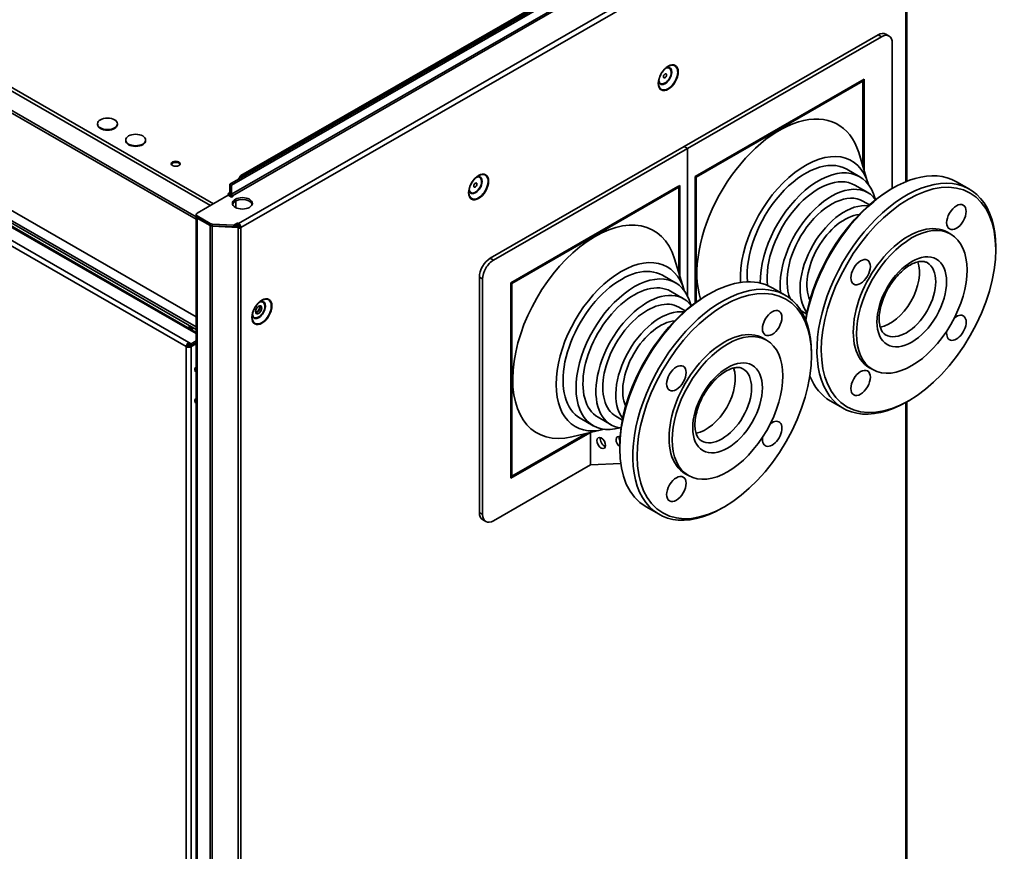
# Paper-space layout 'Sheet_1' of a CAD drawing. Extents: x 12 to 829, y 13 to 581.
# Drawn here: x 727 to 791, y 437 to 491 of the extents above; entities that cross this region are included whole.
import ezdxf

# ---------------------------------------------------------------- set-up
doc = ezdxf.new("R2010")
doc.units = 0
doc.layers.add('Visible Edges(OMA)', color=7, linetype='Continuous', lineweight=35)
doc.layers.add('Visible Tangent Edges(OMA)', color=7, linetype='Continuous', lineweight=35)

psp = doc.layouts.new('Sheet_1')

# ---------------------------------------------------------------- linework, layer by layer
at = {"layer": 'Visible Edges(OMA)'}
for p, q in [((682.237, 510.679), (738.369, 478.355)), ((682.237, 510.516), (738.369, 478.192)), ((682.803, 503.811), (738.369, 471.813)), ((781.232, 503.884), (740.574, 480.471)), ((740.68, 480.41), (781.338, 503.823)), ((682.237, 503.485), (738.369, 471.161)), ((682.237, 503.321), (738.369, 470.997)), ((780.384, 503.559), (741.281, 481.041)), ((741.352, 481), (780.455, 503.518)), ((738.369, 470.806), (683.198, 502.577)), ((784.748, 480.669), (784.748, 502.722)), ((770.216, 482.932), (782.873, 490.221)), ((783.372, 490.27), (783.584, 490.148)), ((770.428, 482.81), (783.085, 490.099)), ((783.792, 489.688), (783.792, 480.197)), ((770.923, 480.969), (781.954, 487.321)), ((781.812, 487.24), (770.923, 480.969)), ((781.883, 487.199), (770.994, 480.928)), ((781.883, 487.199), (781.812, 487.24)), ((781.883, 487.199), (781.883, 487.281)), ((781.883, 481.617), (781.883, 487.199)), ((781.954, 487.321), (781.954, 481.386)), ((731.933, 484.377), (731.933, 484.418)), ((733.233, 484.377), (733.233, 484.418)), ((733.772, 483.318), (733.772, 483.359)), ((735.072, 483.318), (735.072, 483.359)), ((757.558, 475.643), (770.216, 482.932)), ((757.771, 475.521), (770.428, 482.81)), ((770.428, 482.81), (770.216, 482.932)), ((770.216, 482.932), (770.428, 482.81)), ((770.428, 473.191), (770.428, 482.81)), ((770.428, 482.81), (770.428, 473.191)), ((782.208, 480.553), (781.602, 482.537)), ((780.82, 481.453), (781.669, 480.965)), ((741.14, 480.797), (741.281, 481.041)), ((741.281, 481.041), (741.352, 481)), ((741.352, 481), (741.281, 480.878)), ((770.923, 472.724), (770.923, 480.969)), ((770.994, 480.928), (770.923, 480.969)), ((770.994, 480.928), (770.994, 472.775)), ((787.98, 480.642), (788.828, 480.154)), ((740.432, 479.857), (740.574, 479.939)), ((740.574, 480.471), (740.574, 479.878)), ((740.574, 480.471), (740.68, 480.41)), ((740.68, 479.817), (740.68, 480.41)), ((758.902, 474.047), (769.933, 480.399)), ((769.791, 480.317), (758.902, 474.046)), ((769.862, 480.277), (758.973, 474.006)), ((769.862, 480.277), (769.791, 480.317)), ((769.862, 480.277), (769.862, 480.358)), ((769.862, 474.694), (769.862, 480.277)), ((769.933, 480.399), (769.933, 474.463)), ((781.352, 480.414), (782.2, 479.926)), ((783.699, 480.143), (783.84, 480.225)), ((738.435, 478.585), (740.468, 479.756)), ((740.574, 479.776), (740.432, 479.857)), ((740.68, 479.633), (740.468, 479.756)), ((740.574, 479.857), (740.503, 479.816)), ((740.574, 479.776), (740.503, 479.735)), ((740.574, 479.857), (740.574, 479.878)), ((740.575, 479.856), (740.574, 479.857)), ((740.574, 479.694), (740.574, 479.776)), ((740.574, 479.694), (740.62, 479.721)), ((740.786, 479.694), (740.68, 479.633)), ((740.733, 479.725), (740.786, 479.694)), ((781.883, 479.375), (782.305, 479.133)), ((742.006, 479.112), (742.006, 479.217)), ((738.369, 478.371), (738.369, 478.493)), ((738.369, 322.906), (738.369, 478.362)), ((739.278, 477.916), (738.435, 478.402)), ((738.435, 478.279), (739.278, 477.793)), ((738.435, 478.271), (739.278, 477.785)), ((740.832, 477.807), (739.418, 477.878)), ((739.418, 477.756), (740.832, 477.684)), ((741.117, 477.662), (739.418, 477.747)), ((740.832, 477.807), (741.084, 477.952)), ((741.084, 477.83), (740.832, 477.684)), ((740.832, 477.684), (740.832, 477.807)), ((741.13, 477.748), (740.957, 477.757)), ((741.084, 477.952), (741.137, 477.922)), ((741.084, 477.952), (741.084, 477.83)), ((741.137, 477.799), (741.084, 477.83)), ((741.117, 477.662), (741.13, 477.748)), ((741.13, 477.695), (741.117, 477.609)), ((741.117, 477.609), (741.117, 477.662)), ((741.13, 477.748), (741.13, 477.695)), ((741.296, 477.646), (741.19, 477.707)), ((787.398, 477.342), (787.61, 477.22)), ((790.545, 476.201), (790.545, 476.364)), ((770.188, 473.63), (769.581, 475.614)), ((756.851, 459.048), (756.851, 474.418)), ((757.063, 458.926), (757.063, 474.296)), ((768.799, 474.531), (769.648, 474.042)), ((758.902, 461.293), (758.902, 474.047)), ((758.973, 474.006), (758.902, 474.046)), ((758.973, 474.006), (758.973, 461.416)), ((775.959, 473.72), (776.808, 473.231)), ((769.331, 473.492), (770.179, 473.003)), ((771.679, 473.22), (771.819, 473.302)), ((769.863, 472.453), (770.284, 472.21)), ((777.838, 472.219), (778.203, 472.009)), ((737.922, 471.063), (737.922, 471.255)), ((738.028, 471.194), (738.028, 471.046)), ((738.046, 470.992), (738.046, 471.183)), ((775.377, 470.42), (775.589, 470.298)), ((737.728, 469.877), (737.834, 469.938)), ((737.924, 469.981), (737.866, 470.014)), ((737.872, 470.019), (737.921, 469.991)), ((737.887, 470.153), (738.046, 470.061)), ((737.887, 470.03), (737.887, 470.153)), ((738.046, 469.939), (737.887, 470.03)), ((737.921, 469.991), (737.938, 470.001)), ((737.938, 470.001), (737.921, 469.991)), ((737.948, 469.995), (737.924, 469.981)), ((737.993, 469.969), (737.94, 469.938)), ((738.369, 470.247), (738.046, 470.061)), ((738.046, 469.939), (738.369, 470.125)), ((738.046, 469.877), (738.369, 470.063)), ((738.046, 470.061), (738.046, 469.939)), ((778.524, 469.278), (778.524, 469.441)), ((782.308, 468.503), (782.52, 468.381)), ((779.746, 466.344), (780.594, 465.855)), ((784.875, 466.354), (784.734, 466.272)), ((784.748, 359.795), (784.748, 466.281)), ((763.43, 465.207), (764.278, 464.718)), ((764.595, 465.268), (765.444, 464.78)), ((765.76, 465.33), (766.182, 465.087)), ((764.052, 464.259), (758.902, 461.293)), ((758.902, 461.374), (763.815, 464.204)), ((758.973, 461.416), (763.814, 464.203)), ((764.906, 464.458), (762.885, 463.987)), ((764.099, 462.16), (764.099, 464.27)), ((766.008, 463.374), (766.008, 463.211)), ((764.099, 462.16), (757.771, 458.516)), ((766.072, 462.253), (764.099, 462.16)), ((758.973, 461.416), (758.902, 461.456)), ((770.287, 461.581), (770.499, 461.459)), ((767.725, 459.421), (768.574, 458.933)), ((772.854, 459.432), (772.713, 459.35)), ((757.059, 458.589), (757.272, 458.467))]:
    psp.add_line(p, q, dxfattribs=at)
at = {"layer": 'Visible Edges(OMA)', "flags": 128}
for points in [[(768.54, 487.072), (768.541, 487.107), (768.543, 487.143), (768.546, 487.18), (768.552, 487.218), (768.558, 487.256), (768.566, 487.295), (768.576, 487.334), (768.587, 487.374), (768.6, 487.413), (768.613, 487.453), (768.628, 487.493), (768.645, 487.532), (768.663, 487.572), (768.682, 487.611), (768.702, 487.649), (768.723, 487.688), (768.745, 487.725), (768.769, 487.762), (768.793, 487.798), (768.818, 487.833), (768.844, 487.867), (768.871, 487.9), (768.898, 487.932), (768.926, 487.963), (768.955, 487.992), (768.984, 488.02), (769.013, 488.046), (769.043, 488.071), (769.073, 488.095), (769.103, 488.117), (769.133, 488.137), (769.163, 488.155)], [(756.165, 479.946), (756.166, 479.981), (756.168, 480.017), (756.172, 480.054), (756.177, 480.092), (756.184, 480.13), (756.192, 480.169), (756.202, 480.208), (756.213, 480.248), (756.225, 480.287), (756.239, 480.327), (756.254, 480.367), (756.271, 480.406), (756.288, 480.446), (756.307, 480.485), (756.327, 480.524), (756.349, 480.562), (756.371, 480.599), (756.394, 480.636), (756.419, 480.672), (756.444, 480.707), (756.47, 480.741), (756.496, 480.774), (756.524, 480.806), (756.552, 480.837), (756.581, 480.866), (756.61, 480.894), (756.639, 480.921), (756.669, 480.946), (756.699, 480.969), (756.729, 480.991), (756.759, 481.011), (756.789, 481.029)], [(786.066, 475.357), (786.023, 475.38), (785.977, 475.399), (785.928, 475.415), (785.876, 475.427), (785.82, 475.435), (785.759, 475.44), (785.695, 475.44), (785.626, 475.435), (785.554, 475.426), (785.478, 475.411), (785.398, 475.39), (785.315, 475.364), (785.229, 475.331), (785.14, 475.293), (785.05, 475.248), (784.957, 475.197), (784.863, 475.14), (784.769, 475.077), (784.673, 475.009), (784.578, 474.934), (784.482, 474.854), (784.388, 474.769), (784.294, 474.679), (784.201, 474.584), (784.109, 474.484), (784.02, 474.38), (783.932, 474.272), (783.847, 474.16), (783.764, 474.045), (783.684, 473.927), (783.607, 473.806), (783.534, 473.682), (783.464, 473.557), (783.398, 473.43), (783.336, 473.301), (783.278, 473.172), (783.224, 473.042), (783.174, 472.912), (783.129, 472.782), (783.089, 472.653), (783.053, 472.525), (783.022, 472.398), (782.996, 472.274), (782.975, 472.151), (782.959, 472.031), (782.947, 471.914), (782.94, 471.801), (782.938, 471.691), (782.94, 471.585), (782.947, 471.485), (782.958, 471.389), (782.974, 471.298), (782.992, 471.213), (783.015, 471.133), (783.04, 471.06), (783.068, 470.992), (783.098, 470.931), (783.131, 470.875), (783.165, 470.826), (783.2, 470.781), (783.237, 470.742), (783.276, 470.708), (783.315, 470.678), (783.356, 470.651)], [(742.023, 471.802), (742.024, 471.837), (742.026, 471.874), (742.03, 471.911), (742.035, 471.948), (742.042, 471.986), (742.05, 472.025), (742.06, 472.064), (742.071, 472.104), (742.083, 472.143), (742.097, 472.183), (742.112, 472.223), (742.128, 472.263), (742.146, 472.302), (742.165, 472.341), (742.185, 472.38), (742.206, 472.418), (742.229, 472.455), (742.252, 472.492), (742.276, 472.528), (742.302, 472.563), (742.328, 472.597), (742.354, 472.63), (742.382, 472.662), (742.41, 472.693), (742.438, 472.722), (742.467, 472.75), (742.497, 472.777), (742.527, 472.802), (742.557, 472.825), (742.587, 472.847), (742.617, 472.867), (742.647, 472.885)], [(774.045, 468.435), (774.002, 468.457), (773.956, 468.477), (773.907, 468.492), (773.855, 468.505), (773.799, 468.513), (773.739, 468.518), (773.674, 468.518), (773.605, 468.513), (773.533, 468.503), (773.457, 468.488), (773.377, 468.468), (773.294, 468.441), (773.208, 468.409), (773.12, 468.37), (773.029, 468.326), (772.936, 468.275), (772.843, 468.218), (772.748, 468.155), (772.653, 468.086), (772.557, 468.012), (772.462, 467.932), (772.367, 467.847), (772.273, 467.756), (772.18, 467.661), (772.088, 467.562), (771.999, 467.458), (771.911, 467.349), (771.826, 467.238), (771.743, 467.122), (771.663, 467.004), (771.587, 466.883), (771.513, 466.76), (771.443, 466.634), (771.377, 466.507), (771.315, 466.379), (771.257, 466.25), (771.203, 466.12), (771.153, 465.99), (771.108, 465.86), (771.068, 465.731), (771.032, 465.603), (771.001, 465.476), (770.975, 465.351), (770.954, 465.229), (770.938, 465.109), (770.926, 464.992), (770.919, 464.878), (770.917, 464.768), (770.92, 464.663), (770.927, 464.562), (770.938, 464.466), (770.953, 464.376), (770.972, 464.29), (770.994, 464.211), (771.019, 464.137), (771.047, 464.07), (771.077, 464.009), (771.11, 463.953), (771.144, 463.903), (771.18, 463.859), (771.217, 463.82), (771.255, 463.785), (771.294, 463.755), (771.336, 463.729)]]:
    psp.add_lwpolyline(points, dxfattribs=at)
at = {"layer": 'Visible Edges(OMA)'}
for centre, major_axis, ratio, start_param, end_param in [((782.873, 489.403), (0.499, 0.867), 0.578093, 0, 0.783464), ((783.085, 489.281), (0.499, 0.867), 0.578093, 5.495853, 7.06665), ((776.438, 477.768), (3.805, 6.608), 0.578093, 5.787918, 8.934513), ((732.583, 484.377), (0.65, 0), 0.575862, 3.141593, 6.283185), ((734.422, 483.318), (0.65, 0), 0.575862, 3.141593, 6.283185), ((778.135, 476.791), (3.002, 5.212), 0.578093, 5.764305, 8.694551), ((737.038, 481.73), (0.29, 0), 0.575862, 0.247287, 2.894305), ((778.135, 476.791), (2.685, 4.662), 0.578093, 0, 2.470631), ((778.984, 476.302), (2.685, 4.662), 0.578093, 5.747779, 8.657477), ((783.863, 473.493), (4.117, 7.149), 0.578093, 0, 2.147101), ((778.984, 476.302), (2.368, 4.112), 0.578093, 0, 2.4883), ((784.711, 473.004), (4.117, 7.149), 0.578093, 5.495853, 10.21211), ((779.832, 475.814), (2.368, 4.112), 0.578093, 6.036663, 8.764458), ((779.832, 475.814), (2.051, 3.562), 0.578093, 0, 2.735516), ((783.721, 473.574), (-4.017, -6.976), 0.578093, 3.928925, 5.300795), ((740.733, 479.786), (-0.112, 0.195), 0.578093, 0.787332, 2.061678), ((740.733, 479.786), (-0.0374, 0.065), 0.578093, 0.787332, 2.358128), ((741.387, 479.104), (0.65, 0), 0.575862, 0.164552, 2.97704), ((780.681, 475.325), (2.051, 3.562), 0.578093, 0.223827, 2.917765), ((738.594, 478.493), (-0.225, 0), 0.575862, 5.497787, 7.068583), ((738.594, 478.362), (-0.225, 0), 0.575862, 6.251631, 7.068583), ((738.594, 478.371), (-0.225, 0), 0.575862, 0, 0.785398), ((764.417, 470.846), (-3.805, -6.608), 0.578093, 2.646325, 6.778453), ((780.681, 475.325), (1.734, 3.011), 0.578093, 0.386239, 2.755354), ((784.853, 472.923), (2.545, 4.42), 0.578093, 0, 3.141593), ((739.437, 478.007), (-0.225, 0), 0.575862, 0.785398, 1.48353), ((739.437, 477.885), (0.225, 0), 0.575862, 3.926991, 4.625123), ((739.437, 477.877), (0.225, 0), 0.575862, 3.926991, 4.625123), ((741.137, 477.738), (-0.225, 0), 0.575862, 1.48353, 2.356194), ((741.137, 477.738), (0.075, 0), 0.575862, 4.625123, 5.497787), ((741.137, 477.738), (0.112, -0.195), 0.578093, 0.787332, 2.358128), ((741.137, 477.738), (0.0374, -0.065), 0.578093, 0.787332, 2.358128), ((757.558, 474.825), (-0.499, -0.867), 0.578093, 3.925057, 5.495853), ((757.771, 474.703), (0.499, 0.867), 0.578093, 0.783464, 2.354261), ((766.114, 469.869), (3.002, 5.212), 0.578093, 5.764305, 9.943658), ((766.114, 469.869), (2.685, 4.662), 0.578093, 0, 3.141593), ((766.963, 469.38), (2.685, 4.662), 0.578093, 5.747779, 9.960184), ((783.651, 473.615), (1.355, 2.353), 0.578093, 3.583903, 5.840875), ((766.963, 469.38), (2.368, 4.112), 0.578093, 0, 3.141593), ((771.842, 466.57), (-4.117, -7.149), 0.578093, 3.141593, 6.283185), ((767.811, 468.891), (2.368, 4.112), 0.578093, 6.03665, 9.671313), ((772.691, 466.082), (4.117, 7.149), 0.578093, 5.495853, 10.21211), ((767.811, 468.891), (2.051, 3.562), 0.578093, 0, 3.141593), ((771.701, 466.652), (-4.017, -6.976), 0.578093, 3.928925, 5.495853), ((742.342, 472.34), (0.112, 0.195), 0.578093, 3.261022, 6.163756), ((742.342, 472.34), (-0.145, -0.251), 0.578093, 0.373675, 2.767917), ((742.2, 472.421), (0.112, 0.195), 0.578093, 4.386119, 5.038659), ((768.66, 468.403), (2.051, 3.562), 0.578093, 0.223807, 2.917785), ((787.978, 471.109), (0.449, 0.78), 0.578093, 2.152869, 7.26776), ((738.081, 471.077), (-0.0374, -0.065), 0.578093, 5.495853, 6.350011), ((768.66, 468.403), (1.734, 3.011), 0.578093, 0.386213, 2.75538), ((772.832, 466), (2.545, 4.42), 0.578093, 0, 3.141593), ((737.887, 469.969), (0.112, 0.195), 0.578093, 0.783464, 2.354261), ((737.887, 469.969), (0.225, 0), 0.575862, 3.926991, 5.497787), ((737.887, 469.969), (-0.0374, -0.065), 0.578093, 3.925057, 5.495853), ((737.887, 469.969), (0.075, 0), 0.575862, 3.926991, 5.497787), ((738.417, 468.435), (-0.1, -0.173), 0.578093, 4.273027, 6.71868), ((738.311, 468.497), (0.1, 0.173), 0.578093, 3.699377, 4.346426), ((771.63, 466.693), (1.355, 2.353), 0.578093, 3.583903, 5.840875), ((783.863, 473.493), (-4.117, -7.149), 0.578093, 5.862163, 6.283185), ((738.417, 466.392), (-0.1, -0.173), 0.578093, 4.273027, 6.71868), ((738.311, 466.453), (0.1, 0.173), 0.578093, 3.699377, 4.346426), ((775.957, 464.187), (0.449, 0.78), 0.578093, 2.152869, 7.26776), ((765.018, 463.709), (-0.2, 0.347), 0.578093, 0.557784, 2.583808), ((766.051, 463.645), (-0.2, 0.347), 0.578093, 5.569132, 8.488899), ((766.263, 463.767), (-0.2, 0.347), 0.578093, 0.557784, 1.302493), ((757.558, 459.456), (-0.499, -0.867), 0.578093, 5.495853, 6.283185), ((757.771, 459.333), (-0.499, -0.867), 0.578093, 5.495853, 7.06665)]:
    psp.add_ellipse(centre, major_axis=major_axis, ratio=ratio, start_param=start_param, end_param=end_param, dxfattribs=at)
for centre, major_axis, ratio in [((768.964, 487.549), (-0.075, -0.13), 0.578093), ((732.583, 484.418), (0.65, 0), 0.575862), ((734.422, 483.359), (0.65, 0), 0.575862), ((737.038, 481.812), (0.29, 0), 0.575862), ((784.853, 472.923), (4.017, 6.976), 0.578093), ((756.59, 480.423), (-0.075, -0.13), 0.578093), ((741.387, 479.226), (0.65, 0), 0.575862), ((787.978, 478.335), (0.449, 0.78), 0.578093), ((785.065, 472.801), (2.545, 4.42), 0.578093), ((781.728, 474.736), (0.449, 0.78), 0.578093), ((772.832, 466), (4.017, 6.976), 0.578093), ((742.448, 472.279), (-0.145, -0.251), 0.578093), ((775.957, 471.413), (0.449, 0.78), 0.578093), ((773.044, 465.878), (2.545, 4.42), 0.578093), ((769.707, 467.814), (0.449, 0.78), 0.578093), ((781.728, 467.51), (0.449, 0.78), 0.578093), ((764.806, 463.587), (0.2, -0.347), 0.578093), ((769.707, 460.588), (0.449, 0.78), 0.578093)]:
    psp.add_ellipse(centre, major_axis=major_axis, ratio=ratio, dxfattribs=at)
at = {"layer": 'Visible Tangent Edges(OMA)'}
for p, q in [((739.3, 479.083), (682.874, 511.577)), ((682.98, 511.761), (739.513, 479.206)), ((740.68, 479.817), (781.338, 503.231)), ((781.391, 503.139), (740.733, 479.725)), ((738.369, 470.73), (683.086, 502.566)), ((741.137, 477.922), (784.523, 502.906)), ((784.682, 502.63), (741.296, 477.646)), ((784.682, 480.642), (784.682, 502.63)), ((737.728, 469.877), (682.184, 501.862)), ((682.343, 502.138), (737.887, 470.153)), ((782.873, 490.221), (783.085, 490.099)), ((740.963, 478.943), (740.963, 479.387)), ((738.435, 478.279), (738.435, 478.402)), ((738.435, 478.271), (738.435, 322.814)), ((739.278, 477.793), (739.278, 477.916)), ((739.278, 322.328), (739.278, 477.785)), ((739.418, 477.756), (739.418, 477.878)), ((739.418, 477.747), (739.418, 322.291)), ((741.117, 322.205), (741.117, 477.609)), ((741.296, 477.646), (741.296, 322.243)), ((757.771, 475.521), (757.558, 475.643)), ((756.851, 474.418), (757.063, 474.296)), ((738.046, 471.035), (738.028, 471.046)), ((738.134, 470.941), (738.134, 471.133)), ((737.728, 323.495), (737.728, 469.877)), ((738.046, 469.877), (738.046, 323.495)), ((784.682, 359.881), (784.682, 466.243)), ((757.063, 458.926), (756.851, 459.048))]:
    psp.add_line(p, q, dxfattribs=at)
for centre, major_axis in [((769.176, 487.427), (-0.459, -0.798)), ((756.802, 480.301), (-0.459, -0.798)), ((785.065, 472.801), (1.604, 2.786)), ((742.66, 472.157), (-0.459, -0.798)), ((773.044, 465.878), (1.604, 2.786))]:
    psp.add_ellipse(centre, major_axis=major_axis, ratio=0.578093, dxfattribs=at)
for centre, major_axis, start_param, end_param in [((769.166, 487.433), (0.442, 0.767), 2.354261, 7.070517), ((768.974, 487.543), (-0.307, -0.533), 5.697295, 10.010668), ((768.964, 487.549), (0.289, 0.502), 2.483418, 6.94136), ((756.791, 480.307), (0.442, 0.767), 2.354261, 7.070517), ((756.6, 480.417), (-0.307, -0.533), 5.697295, 10.010668), ((756.59, 480.423), (0.289, 0.502), 2.483418, 6.94136), ((784.711, 473.004), (1.355, 2.353), 3.141593, 6.283185), ((742.649, 472.163), (0.442, 0.767), 2.354261, 7.070517), ((742.458, 472.273), (-0.307, -0.533), 5.697295, 10.010668), ((742.448, 472.279), (0.289, 0.502), 2.483418, 6.94136), ((772.691, 466.082), (1.355, 2.353), 3.141593, 6.283185)]:
    psp.add_ellipse(centre, major_axis=major_axis, ratio=0.578093, start_param=start_param, end_param=end_param, dxfattribs=at)

doc.saveas('drawing.dxf')
